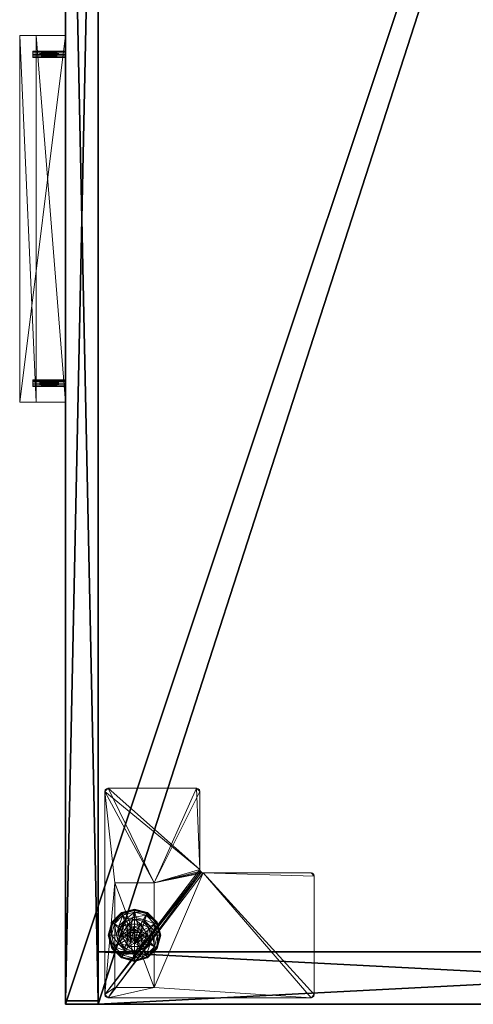
# Model space of a CAD drawing. Extents: x 0 to 132, y 0 to 120.
# Drawn here: x 45 to 53, y 0 to 18 of the extents above; entities that cross this region are included whole.
import ezdxf

# ---------------------------------------------------------------- set-up
doc = ezdxf.new("R2010")
doc.units = 0
doc.header["$LTSCALE"] = 0.3
doc.header["$MEASUREMENT"] = 0
for name, color, linetype in [('A-FURN-ATTRIBUTE-T', 7, 'Continuous'), ('EDGE', 1, 'Continuous'), ('FACADE-V', 150, 'Continuous'), ('FOND-H', 1, 'Continuous'), ('PIETEMENT-V', 2, 'Continuous'), ('SURFACE-H', 7, 'Continuous')]:
    doc.layers.add(name, color=color, linetype=linetype)
doc.layers.add('QUINCAILLERIE-BLANC', color=4, linetype='Continuous', lineweight=13)
doc.layers.add('QUINCAILLERIE-CHR', color=4, linetype='Continuous', lineweight=13)
doc.styles.add('LOGIFLEX - Notes', font='ARIALN.TTF', dxfattribs={"height": 0.09375})

# ---------------------------------------------------------------- blocks, each defined once
blk = doc.blocks.new('3_LV2060OK25')
at = {"layer": 'Defpoints'}
for p in [(29.859, -20, 16.75), (29.859, -20, 22.75), (36.14, -20, 16.75), (36.14, -20, 22.75)]:
    blk.add_point(p, dxfattribs=at)
at = {"layer": 'A-FURN-ATTRIBUTE-T', "style": 'LOGIFLEX - Notes'}
blk.add_attdef('CAPTG', (-12, 1), '', height=2.5, dxfattribs=at)
at = {"layer": 'A-FURN-ATTRIBUTE-T', "style": 'LOGIFLEX - Notes', "flags": 1}
for tag in ['CAPPN', 'CAPMG', 'CAPMC', 'CAPQT', 'CAPDH']:
    blk.add_attdef(tag, (-12, 0), '', height=0.001, dxfattribs=at)
at = {"layer": 'EDGE'}
mesh = blk.add_polyface(dxfattribs=at)
corners = [(-12, 0, 25), (-12, 0, 24), (-12, -20, 25), (-12, -20, 24), (48, -20, 25), (48, -20, 24), (48, 0, 25), (48, 0, 24)]
mesh.append_faces([[corners[k] for k in face] for face in [(6, 1, 0, 0)]], dxfattribs={"vtx0": -1, "vtx2": -1})
mesh.append_faces([[corners[k] for k in face] for face in [(1, 3, 2, 2), (3, 1, 0, 0)]], dxfattribs={"vtx0": -1, "vtx2": -1, "vtx3": -1})
mesh.append_faces([[corners[k] for k in face] for face in [(2, 3, 4, 4), (4, 5, 6, 6)]], dxfattribs={"vtx1": -1, "vtx2": -1})
mesh.append_faces([[corners[k] for k in face] for face in [(0, 1, 2, 2), (2, 3, 0, 0)]], dxfattribs={"vtx1": -1, "vtx2": -1, "vtx3": -1})
mesh.append_faces([[corners[k] for k in face] for face in [(3, 5, 4, 4), (6, 7, 1, 1), (5, 7, 6, 6)]], dxfattribs={"vtx2": -1, "vtx3": -1})
at = {"layer": 'FACADE-V'}
mesh = blk.add_polyface(dxfattribs=at)
corners = [(47.937, -20, 18), (47.937, -19.375, 18), (47.937, -20, 23.875), (47.937, -19.375, 23.875), (18.062, -19.375, 23.875), (18.062, -19.375, 18), (18.062, -20, 23.875), (18.062, -20, 18)]
mesh.append_faces([[corners[k] for k in face] for face in [(0, 1, 2, 2), (3, 1, 4, 4), (6, 2, 4, 4), (5, 7, 4, 4), (0, 2, 7, 7), (5, 1, 7, 7)]], dxfattribs={"vtx1": -1, "vtx2": -1})
mesh.append_faces([[corners[k] for k in face] for face in [(1, 3, 2, 2), (1, 5, 4, 4), (2, 3, 4, 4), (7, 6, 4, 4), (2, 6, 7, 7), (1, 0, 7, 7)]], dxfattribs={"vtx2": -1, "vtx3": -1})
mesh = blk.add_polyface(dxfattribs=at)
corners = [(18.062, -19.375, 4.5), (18.062, -20, 4.5), (18.062, -19.375, 17.875), (18.062, -20, 17.875), (47.937, -19.375, 4.5), (47.937, -19.375, 17.875), (47.937, -20, 4.5), (47.937, -20, 17.875)]
mesh.append_faces([[corners[k] for k in face] for face in [(0, 1, 2, 2), (0, 2, 4, 4), (1, 0, 6, 6), (3, 1, 7, 7), (6, 4, 7, 7), (5, 2, 7, 7)]], dxfattribs={"vtx1": -1, "vtx2": -1})
mesh.append_faces([[corners[k] for k in face] for face in [(1, 3, 2, 2), (2, 5, 4, 4), (0, 4, 6, 6), (1, 6, 7, 7), (4, 5, 7, 7), (2, 3, 7, 7)]], dxfattribs={"vtx2": -1, "vtx3": -1})
at = {"layer": 'FOND-H'}
mesh = blk.add_polyface(dxfattribs=at)
corners = [(-12, -19.375, 5.5), (48, -19.375, 5.5), (-12, 0, 5.5), (48, 0, 5.5), (-12, 0, 4.5), (48, 0, 4.5), (-12, -19.375, 4.5), (48, -19.375, 4.5)]
mesh.append_faces([[corners[k] for k in face] for face in [(0, 1, 2, 2), (4, 5, 6, 6), (3, 5, 2, 2), (1, 7, 3, 3), (0, 6, 1, 1), (2, 4, 0, 0)]], dxfattribs={"vtx1": -1, "vtx2": -1})
mesh.append_faces([[corners[k] for k in face] for face in [(1, 3, 2, 2), (5, 7, 6, 6), (5, 4, 2, 2), (7, 5, 3, 3), (6, 7, 1, 1), (4, 6, 0, 0)]], dxfattribs={"vtx2": -1, "vtx3": -1})
at = {"layer": 'PIETEMENT-V'}
mesh = blk.add_polyface(dxfattribs=at)
corners = [(47, -19.375, 24), (48, -19.375, 24), (47, 0, 24), (48, 0, 24), (47, 0, 5.5), (48, 0, 5.5), (47, -19.375, 5.5), (48, -19.375, 5.5)]
mesh.append_faces([[corners[k] for k in face] for face in [(0, 1, 2, 2), (4, 5, 6, 6), (3, 5, 2, 2), (1, 7, 3, 3), (0, 6, 1, 1), (2, 4, 0, 0)]], dxfattribs={"vtx1": -1, "vtx2": -1})
mesh.append_faces([[corners[k] for k in face] for face in [(1, 3, 2, 2), (5, 7, 6, 6), (5, 4, 2, 2), (7, 5, 3, 3), (6, 7, 1, 1), (4, 6, 0, 0)]], dxfattribs={"vtx2": -1, "vtx3": -1})
at = {"layer": 'QUINCAILLERIE-BLANC'}
mesh = blk.add_polyface(dxfattribs=at)
corners = [(46.469, -18.56, 0.38), (46.469, -18.56, 0.576), (46.682, -18.437, 0.38), (46.682, -18.437, 0.576), (46.605, -18.55, 0.576), (46.682, -18.53, 0.576), (46.528, -18.416, 0.38), (46.415, -18.529, 0.38), (46.682, -18.375, 0.38), (46.432, -18.249, 0.12), (46.461, -18.301, 0.145), (46.682, -18.183, 0.12), (46.3, -18.462, 0.145), (46.384, -18.511, 0.243), (46.51, -18.385, 0.243), (46.682, -18.242, 0.145), (46.241, -18.683, 0.145), (46.249, -18.433, 0.12), (46.682, -18.339, 0.243), (46.432, -18.249, 0.025), (46.682, -18.183, 0.025), (46.182, -18.683, 0.12), (46.249, -18.433, 0.025), (46.444, -18.271), (46.438, -18.26, 0.003), (46.682, -18.208), (46.259, -18.439, 0.003), (46.251, -18.434, 0.013), (46.682, -18.195, 0.003), (46.194, -18.683, 0.003), (46.27, -18.445), (46.182, -18.683, 0.025), (46.605, -18.55), (46.682, -18.53)]
mesh.append_faces([[corners[k] for k in face] for face in [(1, 4, 3, 3), (2, 6, 0, 0), (32, 23, 33, 33), (23, 32, 30, 30)]], dxfattribs={"vtx0": -1, "vtx1": -1, "vtx2": -1})
mesh.append_faces([[corners[k] for k in face] for face in [(10, 13, 14, 14), (6, 18, 14, 14)]], dxfattribs={"vtx0": -1, "vtx2": -1})
mesh.append_faces([[corners[k] for k in face] for face in [(2, 8, 6, 6)]], dxfattribs={"vtx0": -1, "vtx2": -1, "vtx3": -1})
mesh.append_faces([[corners[k] for k in face] for face in [(0, 1, 2, 2), (9, 10, 11, 11), (10, 9, 12, 12), (10, 14, 15, 15), (6, 14, 7, 7), (17, 12, 9, 9), (19, 9, 20, 20), (9, 19, 17, 17), (22, 17, 19, 19), (23, 24, 25, 25), (24, 23, 26, 26), (24, 19, 28, 28), (30, 26, 23, 23)]], dxfattribs={"vtx1": -1, "vtx2": -1})
mesh.append_faces([[corners[k] for k in face] for face in [(4, 5, 3, 3), (6, 7, 0, 0), (23, 25, 33, 33)]], dxfattribs={"vtx1": -1, "vtx2": -1, "vtx3": -1})
mesh.append_faces([[corners[k] for k in face] for face in [(24, 26, 27, 27), (29, 27, 26, 26), (19, 24, 22, 22), (31, 22, 27, 27), (27, 22, 24, 24)]], dxfattribs={"vtx2": -1})
mesh.append_faces([[corners[k] for k in face] for face in [(1, 3, 2, 2), (10, 12, 13, 13), (10, 15, 11, 11), (16, 12, 17, 17), (6, 8, 18, 18), (14, 13, 7, 7), (14, 18, 15, 15), (21, 17, 22, 22), (9, 11, 20, 20), (24, 28, 25, 25), (29, 26, 30, 30), (19, 20, 28, 28)]], dxfattribs={"vtx2": -1, "vtx3": -1})
mesh = blk.add_polyface(dxfattribs=at)
corners = [(46.682, -18.437, 0.38), (46.682, -18.437, 0.576), (46.895, -18.56, 0.38), (46.758, -18.55, 0.576), (46.895, -18.56, 0.576), (46.682, -18.53, 0.576), (46.758, -18.55, 2.035), (46.814, -18.606, 0.576), (46.682, -18.53, 2.035), (46.814, -18.606, 2.035), (46.835, -18.416, 0.38), (46.682, -18.375, 0.38), (46.902, -18.301, 0.145), (46.932, -18.249, 0.12), (46.682, -18.242, 0.145), (46.682, -18.339, 0.243), (46.853, -18.385, 0.243), (46.682, -18.183, 0.12), (46.932, -18.249, 0.025), (46.682, -18.183, 0.025), (46.925, -18.26, 0.003), (46.919, -18.271), (46.682, -18.195, 0.003), (46.93, -18.252, 0.013), (46.682, -18.208), (46.682, -18.53), (46.758, -18.55), (46.758, -18.55, 0.12), (46.814, -18.606, 0.12), (46.814, -18.606), (46.682, -18.53, 0.12), (46.605, -18.55, 0.12), (46.834, -18.683, 0.12), (46.77, -18.734, 2.085), (46.784, -18.683, 2.085), (46.77, -18.631, 2.085), (46.682, -18.58, 2.085), (46.682, -18.785, 2.085), (46.733, -18.594, 2.085), (46.834, -18.683, 2.035), (46.63, -18.594, 2.085)]
mesh.append_faces([[corners[k] for k in face] for face in [(1, 3, 4, 4), (2, 10, 0, 0), (25, 21, 26, 26), (21, 25, 24, 24), (27, 32, 30, 30), (36, 37, 38, 38)]], dxfattribs={"vtx0": -1, "vtx1": -1, "vtx2": -1})
mesh.append_faces([[corners[k] for k in face] for face in [(12, 15, 16, 16)]], dxfattribs={"vtx0": -1, "vtx2": -1})
mesh.append_faces([[corners[k] for k in face] for face in [(0, 1, 2, 2), (3, 6, 7, 7), (6, 3, 8, 8), (5, 8, 3, 3), (12, 13, 14, 14), (10, 16, 11, 11), (17, 14, 13, 13), (13, 18, 17, 17), (19, 17, 18, 18), (20, 21, 22, 22), (24, 22, 21, 21), (27, 26, 28, 28), (26, 27, 25, 25), (30, 25, 27, 27), (28, 32, 27, 27), (34, 39, 35, 35), (6, 38, 9, 9), (38, 6, 36, 36), (9, 35, 39, 39), (8, 36, 6, 6)]], dxfattribs={"vtx1": -1, "vtx2": -1})
mesh.append_faces([[corners[k] for k in face] for face in [(5, 3, 1, 1), (10, 11, 0, 0), (31, 30, 32, 32)]], dxfattribs={"vtx1": -1, "vtx2": -1, "vtx3": -1})
mesh.append_faces([[corners[k] for k in face] for face in [(18, 23, 19, 19), (22, 19, 23, 23)]], dxfattribs={"vtx2": -1})
mesh.append_faces([[corners[k] for k in face] for face in [(6, 9, 7, 7), (12, 14, 15, 15), (16, 15, 11, 11), (26, 29, 28, 28), (33, 34, 35, 35), (38, 35, 9, 9), (40, 36, 8, 8)]], dxfattribs={"vtx2": -1, "vtx3": -1})
mesh = blk.add_polyface(dxfattribs=at)
corners = [(46.682, -18.437, 0.576), (46.895, -18.56, 0.576), (46.895, -18.56, 0.38), (46.758, -18.55, 0.576), (46.814, -18.606, 0.576), (46.834, -18.683, 0.576), (46.834, -18.683, 2.035), (46.814, -18.606, 2.035), (46.895, -18.805, 0.38), (46.989, -18.683, 0.38), (46.948, -18.529, 0.38), (46.835, -18.416, 0.38), (46.932, -18.249, 0.12), (46.902, -18.301, 0.145), (47.115, -18.433, 0.12), (47.122, -18.683, 0.145), (47.182, -18.683, 0.12), (47.063, -18.462, 0.145), (46.979, -18.511, 0.243), (47.025, -18.683, 0.243), (46.853, -18.385, 0.243), (47.182, -18.683, 0.025), (46.932, -18.249, 0.025), (47.115, -18.433, 0.025), (46.919, -18.271), (46.925, -18.26, 0.003), (47.093, -18.445), (47.169, -18.683, 0.003), (47.157, -18.683), (47.104, -18.439, 0.003), (46.682, -18.195, 0.003), (46.93, -18.252, 0.013), (46.834, -18.683), (46.814, -18.606), (46.758, -18.55), (46.834, -18.683, 0.12), (46.814, -18.606, 0.12)]
mesh.append_faces([[corners[k] for k in face] for face in [(8, 9, 2, 2), (28, 33, 26, 26), (34, 26, 33, 33)]], dxfattribs={"vtx0": -1, "vtx1": -1, "vtx2": -1})
mesh.append_faces([[corners[k] for k in face] for face in [(15, 18, 19, 19), (11, 18, 20, 20)]], dxfattribs={"vtx0": -1, "vtx2": -1})
mesh.append_faces([[corners[k] for k in face] for face in [(6, 5, 7, 7), (4, 7, 5, 5), (12, 13, 14, 14), (15, 16, 17, 17), (13, 20, 17, 17), (9, 19, 10, 10), (14, 17, 16, 16), (16, 21, 14, 14), (22, 12, 23, 23), (23, 14, 21, 21), (24, 25, 26, 26), (27, 28, 29, 29), (25, 31, 29, 29), (31, 22, 29, 29), (26, 29, 28, 28), (32, 35, 33, 33), (36, 33, 35, 35)]], dxfattribs={"vtx1": -1, "vtx2": -1})
mesh.append_faces([[corners[k] for k in face] for face in [(3, 4, 1, 1), (4, 5, 1, 1), (9, 10, 2, 2), (10, 11, 2, 2), (32, 33, 28, 28), (24, 26, 34, 34)]], dxfattribs={"vtx1": -1, "vtx2": -1, "vtx3": -1})
mesh.append_faces([[corners[k] for k in face] for face in [(25, 30, 31, 31), (21, 27, 23, 23), (29, 23, 27, 27)]], dxfattribs={"vtx2": -1})
mesh.append_faces([[corners[k] for k in face] for face in [(0, 1, 2, 2), (15, 17, 18, 18), (13, 17, 14, 14), (11, 10, 18, 18), (19, 18, 10, 10), (20, 18, 17, 17), (12, 14, 23, 23), (25, 29, 26, 26), (22, 23, 29, 29)]], dxfattribs={"vtx2": -1, "vtx3": -1})
mesh = blk.add_polyface(dxfattribs=at)
corners = [(46.469, -18.805, 0.576), (46.469, -18.56, 0.576), (46.469, -18.56, 0.38), (46.529, -18.683, 0.576), (46.549, -18.606, 0.576), (46.605, -18.55, 0.576), (46.605, -18.55, 2.035), (46.682, -18.53, 0.576), (46.549, -18.606, 2.035), (46.529, -18.683, 2.035), (46.682, -18.53, 2.035), (46.415, -18.529, 0.38), (46.374, -18.683, 0.38), (46.182, -18.683, 0.12), (46.241, -18.683, 0.145), (46.249, -18.433, 0.12), (46.338, -18.683, 0.243), (46.3, -18.462, 0.145), (46.384, -18.511, 0.243), (46.182, -18.683, 0.025), (46.249, -18.433, 0.025), (46.207, -18.683), (46.194, -18.683, 0.003), (46.27, -18.445), (46.251, -18.434, 0.013), (46.529, -18.683), (46.549, -18.606), (46.605, -18.55), (46.605, -18.55, 0.12), (46.682, -18.53, 0.12), (46.529, -18.683, 0.12), (46.549, -18.606, 0.12), (46.682, -18.53), (46.834, -18.683, 0.12), (46.63, -18.594, 2.085), (46.63, -18.771, 2.085), (46.682, -18.58, 2.085), (46.579, -18.683, 2.085), (46.593, -18.734, 2.085), (46.593, -18.631, 2.085), (46.682, -18.785, 2.085)]
mesh.append_faces([[corners[k] for k in face] for face in [(0, 3, 1, 1), (25, 21, 26, 26), (26, 23, 27, 27), (28, 33, 31, 31), (31, 33, 30, 30), (34, 35, 36, 36), (39, 38, 34, 34)]], dxfattribs={"vtx0": -1, "vtx1": -1, "vtx2": -1})
mesh.append_faces([[corners[k] for k in face] for face in [(12, 18, 16, 16)]], dxfattribs={"vtx0": -1, "vtx2": -1})
mesh.append_faces([[corners[k] for k in face] for face in [(5, 6, 7, 7), (6, 5, 8, 8), (3, 9, 4, 4), (4, 8, 5, 5), (13, 14, 15, 15), (14, 16, 17, 17), (19, 13, 20, 20), (21, 22, 23, 23), (28, 27, 29, 29), (27, 28, 26, 26), (30, 25, 31, 31), (31, 26, 28, 28), (37, 38, 39, 39), (6, 34, 10, 10), (34, 6, 39, 39), (9, 37, 8, 8), (8, 39, 6, 6)]], dxfattribs={"vtx1": -1, "vtx2": -1})
mesh.append_faces([[corners[k] for k in face] for face in [(3, 4, 1, 1), (4, 5, 1, 1), (11, 12, 2, 2), (21, 23, 26, 26), (35, 40, 36, 36)]], dxfattribs={"vtx1": -1, "vtx2": -1, "vtx3": -1})
mesh.append_faces([[corners[k] for k in face] for face in [(22, 19, 24, 24)]], dxfattribs={"vtx2": -1})
mesh.append_faces([[corners[k] for k in face] for face in [(0, 1, 2, 2), (9, 8, 4, 4), (6, 10, 7, 7), (12, 11, 18, 18), (16, 18, 17, 17), (25, 26, 31, 31), (27, 32, 29, 29), (37, 39, 8, 8)]], dxfattribs={"vtx2": -1, "vtx3": -1})
mesh = blk.add_polyface(dxfattribs=at)
corners = [(46.469, -18.805, 0.38), (46.469, -18.805, 0.576), (46.469, -18.56, 0.38), (46.605, -18.815, 0.576), (46.549, -18.759, 0.576), (46.529, -18.683, 0.576), (46.682, -18.928, 0.576), (46.529, -18.683, 2.035), (46.549, -18.759, 2.035), (46.374, -18.683, 0.38), (46.415, -18.836, 0.38), (46.528, -18.949, 0.38), (46.432, -19.116, 0.12), (46.461, -19.064, 0.145), (46.249, -18.933, 0.12), (46.241, -18.683, 0.145), (46.182, -18.683, 0.12), (46.3, -18.903, 0.145), (46.384, -18.854, 0.243), (46.338, -18.683, 0.243), (46.51, -18.98, 0.243), (46.182, -18.683, 0.025), (46.432, -19.116, 0.025), (46.249, -18.933, 0.025), (46.444, -19.094), (46.438, -19.105, 0.003), (46.27, -18.92), (46.194, -18.683, 0.003), (46.207, -18.683), (46.259, -18.926, 0.003), (46.251, -18.931, 0.013), (46.529, -18.683), (46.549, -18.759), (46.605, -18.815)]
mesh.append_faces([[corners[k] for k in face] for face in [(2, 9, 0, 0), (28, 32, 26, 26), (33, 26, 32, 32)]], dxfattribs={"vtx0": -1, "vtx1": -1, "vtx2": -1})
mesh.append_faces([[corners[k] for k in face] for face in [(15, 18, 19, 19), (11, 18, 20, 20)]], dxfattribs={"vtx0": -1, "vtx2": -1})
mesh.append_faces([[corners[k] for k in face] for face in [(0, 1, 2, 2), (7, 5, 8, 8), (4, 8, 5, 5), (12, 13, 14, 14), (15, 16, 17, 17), (13, 20, 17, 17), (9, 19, 10, 10), (14, 17, 16, 16), (16, 21, 14, 14), (22, 12, 23, 23), (23, 14, 21, 21), (24, 25, 26, 26), (27, 28, 29, 29), (25, 22, 30, 30), (26, 29, 28, 28)]], dxfattribs={"vtx1": -1, "vtx2": -1})
mesh.append_faces([[corners[k] for k in face] for face in [(3, 4, 1, 1), (4, 5, 1, 1), (9, 10, 0, 0), (10, 11, 0, 0), (31, 32, 28, 28), (24, 26, 33, 33)]], dxfattribs={"vtx1": -1, "vtx2": -1, "vtx3": -1})
mesh.append_faces([[corners[k] for k in face] for face in [(27, 29, 30, 30), (21, 27, 23, 23), (30, 23, 27, 27)]], dxfattribs={"vtx2": -1})
mesh.append_faces([[corners[k] for k in face] for face in [(6, 1, 0, 0), (15, 17, 18, 18), (13, 17, 14, 14), (11, 10, 18, 18), (19, 18, 10, 10), (20, 18, 17, 17), (12, 14, 23, 23), (25, 29, 26, 26), (25, 30, 29, 29), (22, 23, 30, 30)]], dxfattribs={"vtx2": -1, "vtx3": -1})
mesh = blk.add_polyface(dxfattribs=at)
corners = [(46.682, -18.928, 0.576), (46.605, -18.815, 0.576), (46.469, -18.805, 0.576), (46.682, -18.835, 0.576), (46.682, -18.928, 0.38), (46.469, -18.805, 0.38), (46.605, -18.815, 2.035), (46.549, -18.759, 0.576), (46.682, -18.835, 2.035), (46.549, -18.759, 2.035), (46.528, -18.949, 0.38), (46.682, -18.99, 0.38), (46.461, -19.064, 0.145), (46.432, -19.116, 0.12), (46.682, -19.123, 0.145), (46.682, -19.026, 0.243), (46.51, -18.98, 0.243), (46.682, -19.183, 0.12), (46.432, -19.116, 0.025), (46.682, -19.183, 0.025), (46.438, -19.105, 0.003), (46.444, -19.094), (46.682, -19.17, 0.003), (46.682, -19.157), (46.682, -18.835), (46.605, -18.815), (46.529, -18.683), (46.529, -18.683, 0.12), (46.549, -18.759), (46.605, -18.815, 0.12), (46.549, -18.759, 0.12), (46.682, -18.835, 0.12), (46.758, -18.815, 0.12), (46.814, -18.759, 0.12), (46.63, -18.771, 2.085), (46.63, -18.594, 2.085), (46.593, -18.734, 2.085), (46.579, -18.683, 2.085), (46.529, -18.683, 2.035), (46.682, -18.785, 2.085), (46.733, -18.771, 2.085)]
mesh.append_faces([[corners[k] for k in face] for face in [(0, 1, 2, 2), (5, 10, 4, 4), (24, 21, 25, 25), (34, 35, 36, 36)]], dxfattribs={"vtx0": -1, "vtx1": -1, "vtx2": -1})
mesh.append_faces([[corners[k] for k in face] for face in [(12, 15, 16, 16)]], dxfattribs={"vtx0": -1, "vtx2": -1})
mesh.append_faces([[corners[k] for k in face] for face in [(0, 3, 1, 1)]], dxfattribs={"vtx0": -1, "vtx2": -1, "vtx3": -1})
mesh.append_faces([[corners[k] for k in face] for face in [(4, 0, 5, 5), (1, 6, 7, 7), (6, 1, 8, 8), (3, 8, 1, 1), (12, 13, 14, 14), (10, 16, 11, 11), (17, 14, 13, 13), (13, 18, 17, 17), (19, 17, 18, 18), (20, 21, 22, 22), (23, 22, 21, 21), (26, 27, 28, 28), (29, 25, 30, 30), (25, 29, 24, 24), (31, 24, 29, 29), (30, 28, 27, 27), (31, 29, 32, 32), (37, 38, 36, 36), (6, 34, 9, 9), (34, 6, 39, 39), (8, 39, 6, 6), (9, 36, 38, 38)]], dxfattribs={"vtx1": -1, "vtx2": -1})
mesh.append_faces([[corners[k] for k in face] for face in [(10, 11, 4, 4), (23, 21, 24, 24), (29, 30, 32, 32), (30, 27, 33, 33)]], dxfattribs={"vtx1": -1, "vtx2": -1, "vtx3": -1})
mesh.append_faces([[corners[k] for k in face] for face in [(18, 20, 19, 19), (22, 19, 20, 20)]], dxfattribs={"vtx2": -1})
mesh.append_faces([[corners[k] for k in face] for face in [(6, 9, 7, 7), (12, 14, 15, 15), (16, 15, 11, 11), (25, 28, 30, 30), (40, 39, 8, 8), (34, 36, 9, 9)]], dxfattribs={"vtx2": -1, "vtx3": -1})
mesh = blk.add_polyface(dxfattribs=at)
corners = [(46.895, -18.56, 0.576), (46.834, -18.683, 0.576), (46.895, -18.805, 0.576), (46.814, -18.759, 0.576), (46.758, -18.815, 0.576), (46.895, -18.56, 0.38), (46.895, -18.805, 0.38), (46.758, -18.815, 2.035), (46.682, -18.835, 0.576), (46.814, -18.759, 2.035), (46.834, -18.683, 2.035), (46.682, -18.835, 2.035), (46.835, -18.949, 0.38), (46.948, -18.836, 0.38), (46.989, -18.683, 0.38), (47.182, -18.683, 0.12), (47.122, -18.683, 0.145), (47.115, -18.933, 0.12), (47.025, -18.683, 0.243), (47.063, -18.903, 0.145), (46.979, -18.854, 0.243), (47.182, -18.683, 0.025), (47.115, -18.933, 0.025), (47.157, -18.683), (47.169, -18.683, 0.003), (47.093, -18.92), (47.104, -18.926, 0.003), (46.834, -18.683), (46.814, -18.759), (46.758, -18.815), (46.758, -18.815, 0.12), (46.682, -18.835, 0.12), (46.834, -18.683, 0.12), (46.814, -18.759, 0.12), (46.682, -18.835), (46.549, -18.759, 0.12), (46.529, -18.683, 0.12), (46.77, -18.734, 2.085), (46.77, -18.631, 2.085), (46.733, -18.771, 2.085), (46.733, -18.594, 2.085), (46.682, -18.785, 2.085), (46.784, -18.683, 2.085)]
mesh.append_faces([[corners[k] for k in face] for face in [(0, 1, 2, 2), (27, 23, 28, 28), (28, 25, 29, 29), (30, 35, 33, 33), (33, 36, 32, 32), (37, 38, 39, 39), (39, 40, 41, 41)]], dxfattribs={"vtx0": -1, "vtx1": -1, "vtx2": -1})
mesh.append_faces([[corners[k] for k in face] for face in [(14, 20, 18, 18)]], dxfattribs={"vtx0": -1, "vtx2": -1})
mesh.append_faces([[corners[k] for k in face] for face in [(5, 0, 6, 6), (4, 7, 8, 8), (7, 4, 9, 9), (1, 10, 3, 3), (3, 9, 4, 4), (15, 16, 17, 17), (16, 18, 19, 19), (21, 15, 22, 22), (23, 24, 25, 25), (30, 29, 31, 31), (29, 30, 28, 28), (32, 27, 33, 33), (33, 28, 30, 30), (7, 39, 11, 11), (39, 7, 37, 37), (10, 42, 9, 9), (9, 37, 7, 7)]], dxfattribs={"vtx1": -1, "vtx2": -1})
mesh.append_faces([[corners[k] for k in face] for face in [(1, 3, 2, 2), (3, 4, 2, 2), (12, 13, 6, 6), (13, 14, 6, 6), (23, 25, 28, 28), (38, 40, 39, 39)]], dxfattribs={"vtx1": -1, "vtx2": -1, "vtx3": -1})
mesh.append_faces([[corners[k] for k in face] for face in [(24, 21, 26, 26)]], dxfattribs={"vtx2": -1})
mesh.append_faces([[corners[k] for k in face] for face in [(0, 2, 6, 6), (10, 9, 3, 3), (7, 11, 8, 8), (14, 13, 20, 20), (18, 20, 19, 19), (27, 28, 33, 33), (29, 34, 31, 31), (42, 37, 9, 9)]], dxfattribs={"vtx2": -1, "vtx3": -1})
mesh = blk.add_polyface(dxfattribs=at)
corners = [(46.895, -18.805, 0.576), (46.758, -18.815, 0.576), (46.682, -18.928, 0.576), (46.682, -18.835, 0.576), (46.895, -18.805, 0.38), (46.682, -18.928, 0.38), (46.835, -18.949, 0.38), (46.682, -18.99, 0.38), (46.932, -19.116, 0.12), (46.902, -19.064, 0.145), (46.682, -19.183, 0.12), (47.063, -18.903, 0.145), (46.979, -18.854, 0.243), (46.853, -18.98, 0.243), (46.682, -19.123, 0.145), (47.122, -18.683, 0.145), (47.115, -18.933, 0.12), (46.682, -19.026, 0.243), (46.948, -18.836, 0.38), (46.932, -19.116, 0.025), (46.682, -19.183, 0.025), (47.182, -18.683, 0.12), (47.115, -18.933, 0.025), (46.919, -19.094), (46.925, -19.105, 0.003), (46.682, -19.157), (47.104, -18.926, 0.003), (46.93, -19.113, 0.013), (46.682, -19.17, 0.003), (47.169, -18.683, 0.003), (47.093, -18.92), (47.182, -18.683, 0.025), (46.758, -18.815), (46.682, -18.835)]
mesh.append_faces([[corners[k] for k in face] for face in [(0, 1, 2, 2), (5, 6, 4, 4), (32, 23, 33, 33), (23, 32, 30, 30)]], dxfattribs={"vtx0": -1, "vtx1": -1, "vtx2": -1})
mesh.append_faces([[corners[k] for k in face] for face in [(9, 12, 13, 13), (6, 17, 13, 13), (24, 26, 27, 27)]], dxfattribs={"vtx0": -1, "vtx2": -1})
mesh.append_faces([[corners[k] for k in face] for face in [(4, 0, 5, 5), (8, 9, 10, 10), (9, 8, 11, 11), (9, 13, 14, 14), (6, 13, 18, 18), (16, 11, 8, 8), (19, 8, 20, 20), (8, 19, 16, 16), (22, 16, 19, 19), (23, 24, 25, 25), (24, 23, 26, 26), (19, 27, 22, 22), (30, 26, 23, 23), (26, 22, 27, 27)]], dxfattribs={"vtx1": -1, "vtx2": -1})
mesh.append_faces([[corners[k] for k in face] for face in [(1, 3, 2, 2), (7, 6, 5, 5), (23, 25, 33, 33)]], dxfattribs={"vtx1": -1, "vtx2": -1, "vtx3": -1})
mesh.append_faces([[corners[k] for k in face] for face in [(24, 27, 28, 28), (27, 19, 28, 28), (31, 22, 26, 26), (19, 20, 28, 28)]], dxfattribs={"vtx2": -1})
mesh.append_faces([[corners[k] for k in face] for face in [(0, 2, 5, 5), (9, 11, 12, 12), (9, 14, 10, 10), (15, 11, 16, 16), (6, 7, 17, 17), (13, 12, 18, 18), (13, 17, 14, 14), (21, 16, 22, 22), (8, 10, 20, 20), (24, 28, 25, 25), (29, 26, 30, 30)]], dxfattribs={"vtx2": -1, "vtx3": -1})
at = {"layer": 'QUINCAILLERIE-CHR'}
mesh = blk.add_polyface(dxfattribs=at)
corners = [(45.489, -15.312, 4.312), (45.551, -15.25, 4.312), (45.489, -17.371, 4.312), (45.497, -15.281, 4.312), (45.52, -15.258, 4.312), (47.812, -15.25, 4.312), (47.875, -15.312, 4.312), (47.682, -18.308, 4.312), (43.883, -17.464, 4.312), (43.906, -17.441, 4.312), (43.875, -17.496, 4.312), (43.937, -17.433, 4.312), (43.937, -19.25, 4.312), (45.682, -19.058, 4.312), (47.812, -19.25, 4.312), (43.906, -19.242, 4.312), (43.883, -19.219, 4.312), (43.875, -19.188, 4.312), (45.682, -18.308, 4.312), (45.426, -17.433, 4.312), (45.457, -17.425, 4.312), (45.48, -17.402, 4.312), (47.866, -15.281, 4.312), (47.843, -15.258, 4.312), (47.875, -19.188, 4.312), (47.866, -19.219, 4.312), (47.843, -19.242, 4.312), (47.682, -19.058, 4.312), (47.875, -19.188, 4.5), (47.843, -19.242, 4.5), (47.866, -19.219, 4.5), (47.812, -19.25, 4.5), (47.875, -15.312, 4.5), (47.812, -15.25, 4.5), (47.866, -15.281, 4.5), (47.843, -15.258, 4.5), (45.551, -15.25, 4.5), (45.489, -15.312, 4.5), (45.52, -15.258, 4.5), (45.497, -15.281, 4.5), (45.489, -17.371, 4.5), (45.426, -17.433, 4.5), (45.48, -17.402, 4.5), (45.457, -17.425, 4.5), (43.937, -17.433, 4.5), (43.875, -17.496, 4.5), (43.906, -17.441, 4.5), (43.883, -17.464, 4.5), (43.875, -19.188, 4.5), (43.937, -19.25, 4.5), (43.883, -19.219, 4.5), (43.906, -19.242, 4.5), (47.682, -19.058, 0.5), (45.682, -19.058, 0.5), (47.682, -18.308, 0.5), (45.682, -18.308, 0.5)]
mesh.append_faces([[corners[k] for k in face] for face in [(0, 1, 2, 2), (12, 13, 14, 14), (10, 18, 17, 17), (2, 18, 21, 21), (25, 14, 24, 24), (7, 24, 27, 27), (31, 41, 49, 49), (32, 40, 28, 28), (38, 37, 36, 36), (44, 45, 41, 41), (36, 40, 33, 33), (50, 49, 48, 48)]], dxfattribs={"vtx0": -1, "vtx1": -1, "vtx2": -1})
mesh.append_faces([[corners[k] for k in face] for face in [(2, 5, 6, 6), (2, 6, 7, 7), (12, 17, 18, 18), (10, 11, 18, 18), (14, 27, 24, 24), (32, 33, 40, 40), (28, 42, 31, 31), (41, 48, 49, 49)]], dxfattribs={"vtx0": -1, "vtx1": -1, "vtx2": -1, "vtx3": -1})
mesh.append_faces([[corners[k] for k in face] for face in [(12, 18, 13, 13), (2, 7, 18, 18), (6, 5, 23, 23), (31, 43, 41, 41)]], dxfattribs={"vtx0": -1, "vtx2": -1, "vtx3": -1})
mesh.append_faces([[corners[k] for k in face] for face in [(3, 4, 0, 0), (8, 9, 10, 10), (15, 16, 12, 12), (22, 6, 23, 23), (24, 28, 25, 25), (29, 26, 30, 30), (31, 14, 29, 29), (30, 25, 28, 28), (32, 28, 6, 6), (5, 33, 23, 23), (34, 22, 35, 35), (32, 6, 34, 34), (35, 23, 33, 33), (36, 33, 1, 1), (0, 37, 3, 3), (38, 4, 39, 39), (36, 1, 38, 38), (39, 3, 37, 37), (40, 37, 2, 2), (19, 41, 20, 20), (42, 21, 43, 43), (40, 2, 42, 42), (43, 20, 41, 41), (44, 41, 11, 11), (10, 45, 8, 8), (46, 9, 47, 47), (44, 11, 46, 46), (47, 8, 45, 45), (48, 45, 17, 17), (12, 49, 15, 15), (50, 16, 51, 51), (48, 17, 50, 50), (51, 15, 49, 49), (31, 49, 14, 14), (29, 30, 31, 31), (34, 35, 32, 32), (51, 49, 50, 50), (52, 53, 54, 54), (13, 53, 27, 27), (18, 55, 13, 13), (7, 54, 18, 18), (27, 52, 7, 7)]], dxfattribs={"vtx1": -1, "vtx2": -1})
mesh.append_faces([[corners[k] for k in face] for face in [(4, 1, 0, 0), (1, 5, 2, 2), (9, 11, 10, 10), (16, 17, 12, 12), (11, 19, 18, 18), (19, 20, 18, 18), (20, 21, 18, 18), (6, 24, 7, 7), (13, 27, 14, 14), (30, 28, 31, 31), (35, 33, 32, 32), (37, 40, 36, 36), (40, 42, 28, 28), (42, 43, 31, 31), (44, 46, 45, 45), (45, 48, 41, 41)]], dxfattribs={"vtx1": -1, "vtx2": -1, "vtx3": -1})
mesh.append_faces([[corners[k] for k in face] for face in [(25, 26, 14, 14), (14, 26, 29, 29), (26, 25, 30, 30), (28, 24, 6, 6), (6, 22, 34, 34), (22, 23, 35, 35), (33, 5, 1, 1), (1, 4, 38, 38), (4, 3, 39, 39), (37, 0, 2, 2), (2, 21, 42, 42), (21, 20, 43, 43), (41, 19, 11, 11), (11, 9, 46, 46), (9, 8, 47, 47), (45, 10, 17, 17), (17, 16, 50, 50), (16, 15, 51, 51), (49, 12, 14, 14), (38, 39, 37, 37), (46, 47, 45, 45), (53, 55, 54, 54), (53, 52, 27, 27), (55, 53, 13, 13), (54, 55, 18, 18), (52, 54, 7, 7)]], dxfattribs={"vtx2": -1, "vtx3": -1})
mesh = blk.add_polyface(dxfattribs=at)
corners = [(36.086, -20.625, 16.781), (36.086, -20, 16.781), (36.109, -20.625, 16.804), (36.078, -20, 16.75), (36.14, -20.625, 16.812), (36.14, -20, 16.812), (36.171, -20.625, 16.804), (36.109, -20, 16.804), (36.194, -20.625, 16.781), (36.194, -20, 16.781), (36.203, -20.625, 16.75), (36.171, -20, 16.804), (36.194, -20.625, 16.719), (36.194, -20, 16.719), (36.171, -20.625, 16.696), (36.203, -20, 16.75), (36.14, -20.625, 16.688), (36.14, -20, 16.688), (36.109, -20.625, 16.696), (36.171, -20, 16.696), (36.086, -20.625, 16.719), (36.086, -20, 16.719), (36.078, -20.625, 16.75), (36.109, -20, 16.696), (29.805, -20.625, 16.781), (29.805, -20, 16.781), (29.828, -20.625, 16.804), (29.796, -20, 16.75), (29.859, -20.625, 16.812), (29.859, -20, 16.812), (29.89, -20.625, 16.804), (29.828, -20, 16.804), (29.913, -20.625, 16.781), (29.913, -20, 16.781), (29.921, -20.625, 16.75), (29.89, -20, 16.804), (29.913, -20.625, 16.719), (29.913, -20, 16.719), (29.89, -20.625, 16.696), (29.921, -20, 16.75), (29.859, -20.625, 16.688), (29.859, -20, 16.688), (29.828, -20.625, 16.696), (29.89, -20, 16.696), (29.805, -20.625, 16.719), (29.805, -20, 16.719), (29.796, -20.625, 16.75), (29.828, -20, 16.696), (36.5, -20, 16.938), (29.5, -20, 16.938), (36.5, -20.875, 16.938), (29.5, -20.875, 16.938), (36.5, -20.875, 15.938), (29.5, -20.875, 15.938), (36.5, -20.562, 15.938), (29.5, -20.562, 15.938), (36.5, -20.562, 16.562), (29.5, -20.562, 16.562), (36.5, -20, 16.562), (29.5, -20, 16.562)]
mesh.append_faces([[corners[k] for k in face] for face in [(20, 0, 18, 18), (4, 16, 2, 2), (16, 4, 14, 14), (8, 12, 6, 6), (6, 14, 4, 4), (2, 18, 0, 0), (44, 24, 42, 42), (28, 40, 26, 26), (40, 28, 38, 38), (32, 36, 30, 30), (30, 38, 28, 28), (26, 42, 24, 24), (1, 33, 7, 7), (23, 37, 21, 21), (17, 41, 23, 23), (41, 59, 47, 47), (9, 48, 15, 15), (48, 29, 49, 49), (45, 59, 27, 27), (15, 58, 13, 13), (7, 29, 5, 5)]], dxfattribs={"vtx0": -1, "vtx1": -1, "vtx2": -1})
mesh.append_faces([[corners[k] for k in face] for face in [(41, 17, 58, 58), (48, 5, 29, 29)]], dxfattribs={"vtx0": -1, "vtx1": -1, "vtx2": -1, "vtx3": -1})
mesh.append_faces([[corners[k] for k in face] for face in [(1, 39, 33, 33), (41, 58, 59, 59), (39, 3, 21, 21), (56, 50, 52, 52)]], dxfattribs={"vtx0": -1, "vtx2": -1, "vtx3": -1})
mesh.append_faces([[corners[k] for k in face] for face in [(0, 1, 2, 2), (1, 0, 3, 3), (4, 5, 6, 6), (5, 4, 7, 7), (2, 7, 4, 4), (8, 9, 10, 10), (9, 8, 11, 11), (6, 11, 8, 8), (12, 13, 14, 14), (13, 12, 15, 15), (10, 15, 12, 12), (16, 17, 18, 18), (17, 16, 19, 19), (14, 19, 16, 16), (20, 21, 22, 22), (21, 20, 23, 23), (18, 23, 20, 20), (22, 3, 0, 0), (22, 0, 20, 20), (24, 25, 26, 26), (25, 24, 27, 27), (28, 29, 30, 30), (29, 28, 31, 31), (26, 31, 28, 28), (32, 33, 34, 34), (33, 32, 35, 35), (30, 35, 32, 32), (36, 37, 38, 38), (37, 36, 39, 39), (34, 39, 36, 36), (40, 41, 42, 42), (41, 40, 43, 43), (38, 43, 40, 40), (44, 45, 46, 46), (45, 44, 47, 47), (42, 47, 44, 44), (46, 27, 24, 24), (46, 24, 44, 44), (48, 49, 50, 50), (52, 50, 53, 53), (52, 53, 54, 54), (56, 54, 57, 57), (56, 57, 58, 58), (58, 48, 56, 56), (54, 56, 52, 52), (59, 57, 49, 49), (55, 53, 57, 57)]], dxfattribs={"vtx1": -1, "vtx2": -1})
mesh.append_faces([[corners[k] for k in face] for face in [(12, 14, 6, 6), (16, 18, 2, 2), (36, 38, 30, 30), (40, 42, 26, 26), (1, 3, 39, 39), (17, 19, 58, 58), (19, 13, 58, 58), (9, 11, 48, 48), (11, 5, 48, 48), (45, 47, 59, 59), (41, 43, 23, 23), (43, 37, 23, 23), (37, 39, 21, 21), (33, 35, 7, 7), (35, 29, 7, 7), (29, 31, 49, 49), (31, 25, 49, 49), (25, 27, 49, 49), (48, 58, 15, 15), (59, 49, 27, 27), (48, 50, 56, 56), (53, 51, 57, 57), (51, 49, 57, 57)]], dxfattribs={"vtx1": -1, "vtx2": -1, "vtx3": -1})
mesh.append_faces([[corners[k] for k in face] for face in [(1, 7, 2, 2), (5, 11, 6, 6), (9, 15, 10, 10), (13, 19, 14, 14), (17, 23, 18, 18), (21, 3, 22, 22), (8, 10, 12, 12), (25, 31, 26, 26), (29, 35, 30, 30), (33, 39, 34, 34), (37, 43, 38, 38), (41, 47, 42, 42), (45, 27, 46, 46), (32, 34, 36, 36), (49, 51, 50, 50), (50, 51, 53, 53), (53, 55, 54, 54), (54, 55, 57, 57), (57, 59, 58, 58)]], dxfattribs={"vtx2": -1, "vtx3": -1})
mesh = blk.add_polyface(dxfattribs=at)
corners = [(36.086, -20.625, 22.781), (36.086, -20, 22.781), (36.109, -20.625, 22.804), (36.078, -20, 22.75), (36.14, -20.625, 22.812), (36.14, -20, 22.812), (36.171, -20.625, 22.804), (36.109, -20, 22.804), (36.194, -20.625, 22.781), (36.194, -20, 22.781), (36.203, -20.625, 22.75), (36.171, -20, 22.804), (36.194, -20.625, 22.719), (36.194, -20, 22.719), (36.171, -20.625, 22.696), (36.203, -20, 22.75), (36.14, -20.625, 22.688), (36.14, -20, 22.688), (36.109, -20.625, 22.696), (36.171, -20, 22.696), (36.086, -20.625, 22.719), (36.086, -20, 22.719), (36.078, -20.625, 22.75), (36.109, -20, 22.696), (29.805, -20.625, 22.781), (29.805, -20, 22.781), (29.828, -20.625, 22.804), (29.796, -20, 22.75), (29.859, -20.625, 22.812), (29.859, -20, 22.812), (29.89, -20.625, 22.804), (29.828, -20, 22.804), (29.913, -20.625, 22.781), (29.913, -20, 22.781), (29.921, -20.625, 22.75), (29.89, -20, 22.804), (29.913, -20.625, 22.719), (29.913, -20, 22.719), (29.89, -20.625, 22.696), (29.921, -20, 22.75), (29.859, -20.625, 22.688), (29.859, -20, 22.688), (29.828, -20.625, 22.696), (29.89, -20, 22.696), (29.805, -20.625, 22.719), (29.805, -20, 22.719), (29.796, -20.625, 22.75), (29.828, -20, 22.696), (36.5, -20, 22.938), (29.5, -20, 22.938), (36.5, -20.875, 22.938), (29.5, -20.875, 22.938), (36.5, -20.875, 21.938), (29.5, -20.875, 21.938), (36.5, -20.562, 21.938), (29.5, -20.562, 21.938), (36.5, -20.562, 22.562), (29.5, -20.562, 22.562), (36.5, -20, 22.562), (29.5, -20, 22.562)]
mesh.append_faces([[corners[k] for k in face] for face in [(20, 0, 18, 18), (4, 16, 2, 2), (16, 4, 14, 14), (8, 12, 6, 6), (6, 14, 4, 4), (2, 18, 0, 0), (44, 24, 42, 42), (28, 40, 26, 26), (40, 28, 38, 38), (32, 36, 30, 30), (30, 38, 28, 28), (26, 42, 24, 24), (1, 33, 7, 7), (23, 37, 21, 21), (17, 41, 23, 23), (41, 59, 47, 47), (9, 48, 15, 15), (48, 29, 49, 49), (45, 59, 27, 27), (15, 58, 13, 13), (7, 29, 5, 5)]], dxfattribs={"vtx0": -1, "vtx1": -1, "vtx2": -1})
mesh.append_faces([[corners[k] for k in face] for face in [(41, 17, 58, 58), (48, 5, 29, 29)]], dxfattribs={"vtx0": -1, "vtx1": -1, "vtx2": -1, "vtx3": -1})
mesh.append_faces([[corners[k] for k in face] for face in [(1, 39, 33, 33), (41, 58, 59, 59), (39, 3, 21, 21), (56, 50, 52, 52)]], dxfattribs={"vtx0": -1, "vtx2": -1, "vtx3": -1})
mesh.append_faces([[corners[k] for k in face] for face in [(0, 1, 2, 2), (1, 0, 3, 3), (4, 5, 6, 6), (5, 4, 7, 7), (2, 7, 4, 4), (8, 9, 10, 10), (9, 8, 11, 11), (6, 11, 8, 8), (12, 13, 14, 14), (13, 12, 15, 15), (10, 15, 12, 12), (16, 17, 18, 18), (17, 16, 19, 19), (14, 19, 16, 16), (20, 21, 22, 22), (21, 20, 23, 23), (18, 23, 20, 20), (22, 3, 0, 0), (22, 0, 20, 20), (24, 25, 26, 26), (25, 24, 27, 27), (28, 29, 30, 30), (29, 28, 31, 31), (26, 31, 28, 28), (32, 33, 34, 34), (33, 32, 35, 35), (30, 35, 32, 32), (36, 37, 38, 38), (37, 36, 39, 39), (34, 39, 36, 36), (40, 41, 42, 42), (41, 40, 43, 43), (38, 43, 40, 40), (44, 45, 46, 46), (45, 44, 47, 47), (42, 47, 44, 44), (46, 27, 24, 24), (46, 24, 44, 44), (48, 49, 50, 50), (52, 50, 53, 53), (52, 53, 54, 54), (56, 54, 57, 57), (56, 57, 58, 58), (58, 48, 56, 56), (54, 56, 52, 52), (59, 57, 49, 49), (55, 53, 57, 57)]], dxfattribs={"vtx1": -1, "vtx2": -1})
mesh.append_faces([[corners[k] for k in face] for face in [(12, 14, 6, 6), (16, 18, 2, 2), (36, 38, 30, 30), (40, 42, 26, 26), (1, 3, 39, 39), (17, 19, 58, 58), (19, 13, 58, 58), (9, 11, 48, 48), (11, 5, 48, 48), (45, 47, 59, 59), (41, 43, 23, 23), (43, 37, 23, 23), (37, 39, 21, 21), (33, 35, 7, 7), (35, 29, 7, 7), (29, 31, 49, 49), (31, 25, 49, 49), (25, 27, 49, 49), (48, 58, 15, 15), (59, 49, 27, 27), (48, 50, 56, 56), (53, 51, 57, 57), (51, 49, 57, 57)]], dxfattribs={"vtx1": -1, "vtx2": -1, "vtx3": -1})
mesh.append_faces([[corners[k] for k in face] for face in [(1, 7, 2, 2), (5, 11, 6, 6), (9, 15, 10, 10), (13, 19, 14, 14), (17, 23, 18, 18), (21, 3, 22, 22), (8, 10, 12, 12), (25, 31, 26, 26), (29, 35, 30, 30), (33, 39, 34, 34), (37, 43, 38, 38), (41, 47, 42, 42), (45, 27, 46, 46), (32, 34, 36, 36), (49, 51, 50, 50), (50, 51, 53, 53), (53, 55, 54, 54), (54, 55, 57, 57), (57, 59, 58, 58)]], dxfattribs={"vtx2": -1, "vtx3": -1})
at = {"layer": 'SURFACE-H'}
mesh = blk.add_polyface(dxfattribs=at)
corners = [(48, 0, 25), (-12, 0, 25), (48, -20, 25), (-12, -20, 25)]
mesh.append_faces([[corners[k] for k in face] for face in [(0, 1, 2, 2)]], dxfattribs={"vtx1": -1, "vtx2": -1})
mesh.append_faces([[corners[k] for k in face] for face in [(1, 3, 2, 2)]], dxfattribs={"vtx2": -1, "vtx3": -1})
mesh = blk.add_polyface(dxfattribs=at)
corners = [(48, 0, 24), (-12, 0, 24), (48, -20, 24), (-12, -20, 24)]
mesh.append_faces([[corners[k] for k in face] for face in [(0, 1, 2, 2)]], dxfattribs={"vtx1": -1, "vtx2": -1})
mesh.append_faces([[corners[k] for k in face] for face in [(1, 3, 2, 2)]], dxfattribs={"vtx2": -1, "vtx3": -1})

msp = doc.modelspace()

# ---------------------------------------------------------------- block references
at = {"rotation": 270}
msp.add_blockref('3_LV2060OK25', (65.683, 47.683), dxfattribs=at)

doc.saveas('drawing.dxf')
